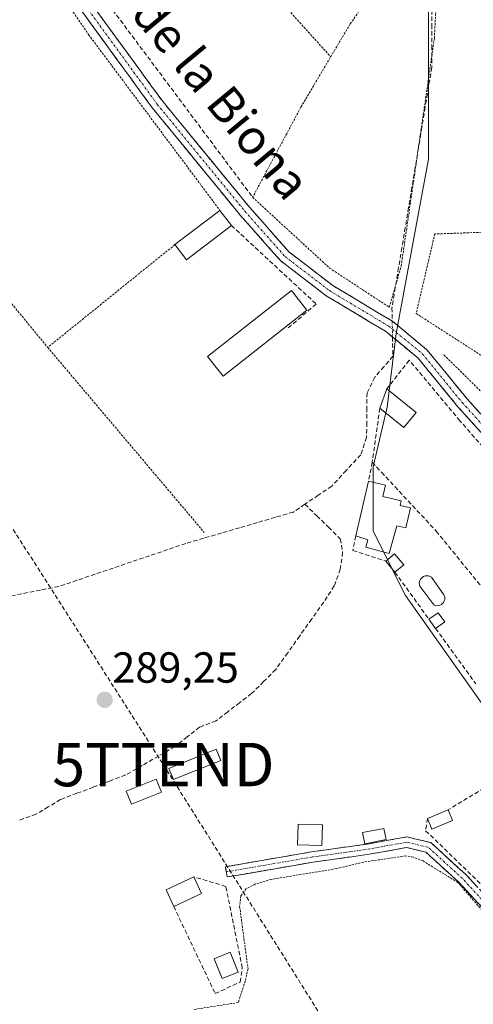
# Model space of a CAD drawing. Units: metres. Extents: x 601257 to 604731, y 4685209 to 4687579.
# Drawn here: x 603634 to 603738, y 4686204 to 4686430 of the extents above; entities that cross this region are included whole.
import ezdxf
from ezdxf.enums import TextEntityAlignment as Align

# ---------------------------------------------------------------- set-up
doc = ezdxf.new("R2010")
doc.units = ezdxf.units.M
doc.header["$MEASUREMENT"] = 0
for name, pattern in [('TRAZO_Y_PUNTO', [1, 0.5, -0.25, 0, -0.25]), ('TRAZOS', [0.75, 0.5, -0.25]), ('TRAZOSX2', [1.5, 1, -0.5])]:
    doc.linetypes.add(name, pattern=pattern)
doc.layers.get('0').update_dxf_attribs({"lineweight": 5})
for name, color, linetype, lineweight in [('Alambrada', 19, 'TRAZOS', 0), ('Camino', 19, 'TRAZOSX2', 0), ('Camino Cxs', 19, 'Continuous', 0), ('Camino eje', 19, 'TRAZO_Y_PUNTO', 0), ('Carátula', 7, 'Continuous', 5), ('Conducción de hidrocarburos lineal', 6, 'TRAZOSX2', 0), ('Corriente artificial lineal', 5, 'TRAZOSX2', 13), ('Corriente artificial lineal oculto', 135, 'TRAZO_Y_PUNTO', 13), ('Cultivos herbáceos CxS', 92, 'Continuous', 0), ('Curva de nivel auxiliar', 36, 'TRAZOS', 0), ('Edificación', 1, 'Continuous', 13), ('Edificación Cxs', 1, 'Continuous', 13), ('Edificación ligera', 1, 'Continuous', 0), ('Edificación ligera Cxs', 1, 'Continuous', 0), ('Huerta CxS', 92, 'Continuous', 0), ('Muro lineal', 1, 'TRAZOSX2', 13), ('Piscina', 142, 'Continuous', 0), ('Piscina CxS', 142, 'Continuous', 0), ('Punto de cota en terreno', 7, 'Continuous', 0), ('Rótulo de punto de cota en terreno', 19, 'Continuous', 0), ('Seto lineal', 92, 'TRAZOSX2', 0), ('Texto cartográfico', 19, 'Continuous', 0), ('Torre de tendido puntual', 7, 'Continuous', 0), ('Valla', 19, 'TRAZOS', 0)]:
    doc.layers.add(name, color=color, linetype=linetype, lineweight=lineweight)
doc.styles.add('Arial', font='txt', dxfattribs={"height": 0.2})

# ---------------------------------------------------------------- blocks, each defined once
blk = doc.blocks.new('*U158')
at = {"layer": 'Cultivos herbáceos CxS', "color": 92, "linetype": 'Continuous', "lineweight": 0}
blk.add_polyline3d([(603727.9071, 4686441.7223, 289.8941), (603727.9071, 4686421.614, 289.7887), (603727.9071, 4686398.3306, 289.618), (603720.4988, 4686358.1137, 289.8489), (603718.3821, 4686341.1805, 289.0781), (603715.2072, 4686327.4221, 289.1644), (603715.2072, 4686312.6053, 289.2163), (603722.6156, 4686297.7888, 288.8116), (603748.0155, 4686261.8054, 287.9452)], dxfattribs=at)
blk = doc.blocks.new('5PATER')
at = {"layer": 'Carátula', "linetype": 'Continuous', "lineweight": 5}
h = blk.add_hatch(color=250, dxfattribs=at)
edge = h.paths.add_edge_path()
edge.add_ellipse((0, 0.01), major_axis=(-1.33, -1.34), ratio=0.999422, start_angle=0, end_angle=360)
blk = doc.blocks.new('5TTEND')
blk.add_text('5TTEND', height=10).set_placement((0, 0), align=Align.MIDDLE_CENTER)

msp = doc.modelspace()

# ---------------------------------------------------------------- linework, layer by layer
at = {"layer": 'Alambrada', "color": 19, "linetype": 'TRAZOS', "lineweight": 0}
for points in [[(603648.47, 4686484.95, 289.84), (603705.4, 4686421.88, 289.65)], [(603628.74, 4686457.6, 289.79), (603649.63, 4686426.99, 289.45), (603679.88, 4686386.5, 289.61)], [(603599.42, 4686404.3, 289.14), (603640.22, 4686354.93, 289.12), (603676.25, 4686312.31, 289.29)]]:
    msp.add_polyline3d(points, dxfattribs=at)
at = {"layer": 'Camino', "color": 19, "linetype": 'TRAZOSX2', "lineweight": 0}
for points in [[(603628.95, 4686475.55), (603629.98, 4686474.6), (603627.41, 4686471.37), (603626.75, 4686468.31), (603633.95, 4686456.52), (603666.56, 4686411.79), (603686.7, 4686387.22), (603695.82, 4686376.91), (603705.91, 4686369.17), (603719.62, 4686360.95), (603727.5, 4686354.47), (603736.8, 4686343.1), (603761.11, 4686316.23), (603776.26, 4686295.9), (603780.44, 4686287.9), (603784.88, 4686277.89)], [(603778.9, 4686284.46), (603777.92, 4686286.68), (603773.88, 4686294.41), (603758.94, 4686314.45), (603734.68, 4686341.27), (603725.51, 4686352.48), (603718, 4686358.65), (603704.34, 4686366.85), (603693.91, 4686374.85), (603684.56, 4686385.4), (603664.34, 4686410.08), (603631.62, 4686454.96), (603623.57, 4686467.69)], [(603681.35, 4686234.1), (603681.15, 4686235.28), (603701.01, 4686238.71), (603714.34, 4686240.59), (603722.95, 4686242.17), (603728.45, 4686240.84), (603736.59, 4686233.42), (603746.91, 4686222.24), (603750.88, 4686220.18), (603752.62, 4686219.73)], [(603751.73, 4686217.48), (603750.01, 4686217.92), (603745.43, 4686220.31), (603734.89, 4686231.71), (603727.29, 4686238.65), (603722.88, 4686239.72), (603714.72, 4686238.22), (603701.38, 4686236.34), (603681.56, 4686232.92), (603681.35, 4686234.1)]]:
    msp.add_lwpolyline(points, dxfattribs=at)
at = {"layer": 'Camino Cxs', "color": 19, "linetype": 'Continuous', "lineweight": 0}
for points in [[(603650.25, 4686434.16, 289.65), (603652.97, 4686430.43, 289.66), (603655.69, 4686426.7, 289.64), (603658.41, 4686422.97, 289.62), (603661.12, 4686419.25, 289.65), (603663.84, 4686415.52, 289.6), (603666.56, 4686411.79, 289.65), (603669.43, 4686408.28, 289.62), (603672.31, 4686404.77, 289.65), (603675.19, 4686401.26, 289.59), (603678.07, 4686397.75, 289.62), (603680.94, 4686394.24, 289.66), (603683.82, 4686390.73, 289.65), (603686.7, 4686387.22, 289.71), (603689.74, 4686383.78, 289.7), (603692.78, 4686380.34, 289.71), (603695.82, 4686376.91, 289.67), (603699.19, 4686374.33, 289.68), (603702.55, 4686371.75, 289.65), (603705.91, 4686369.17, 289.71), (603709.34, 4686367.11, 289.71), (603712.77, 4686365.06, 289.76), (603716.19, 4686363, 289.83), (603719.62, 4686360.95, 289.84), (603722.24, 4686358.79, 289.86), (603724.87, 4686356.63, 289.81), (603727.5, 4686354.47, 289.75), (603730.6, 4686350.68, 289.59), (603733.7, 4686346.89, 289.51), (603736.8, 4686343.1, 289.46), (603739.84, 4686339.74, 289.41)], [(603740.74, 4686334.57, 289.31), (603737.71, 4686337.92, 289.32), (603734.68, 4686341.27, 289.35), (603731.62, 4686345.01, 289.49), (603728.56, 4686348.74, 289.43), (603725.51, 4686352.48, 289.66), (603721.75, 4686355.57, 289.79), (603718, 4686358.65, 289.76), (603714.58, 4686360.7, 289.7), (603711.17, 4686362.75, 289.71), (603707.75, 4686364.8, 289.65), (603704.34, 4686366.85, 289.59), (603700.86, 4686369.52, 289.52), (603697.38, 4686372.18, 289.6), (603693.91, 4686374.85, 289.59), (603690.79, 4686378.37, 289.69), (603687.68, 4686381.88, 289.66), (603684.56, 4686385.4, 289.71), (603681.68, 4686388.93, 289.72), (603678.79, 4686392.45, 289.64), (603675.9, 4686395.98, 289.61), (603673.01, 4686399.5, 289.45), (603670.12, 4686403.03, 289.54), (603667.23, 4686406.55, 289.51), (603664.34, 4686410.08, 289.52), (603661.61, 4686413.82, 289.6), (603658.89, 4686417.56, 289.5), (603656.16, 4686421.3, 289.54), (603653.43, 4686425.04, 289.51), (603650.71, 4686428.78, 289.63), (603647.98, 4686432.52, 289.53)], [(603740.16, 4686226.01, 287.5), (603737.53, 4686228.86, 287.46), (603734.89, 4686231.71, 287.49), (603732.36, 4686234.02, 287.51), (603729.82, 4686236.34, 287.52), (603727.29, 4686238.65, 287.64), (603722.88, 4686239.72, 287.77), (603718.8, 4686238.97, 287.89), (603714.72, 4686238.22, 287.98), (603710.28, 4686237.59, 287.91), (603705.83, 4686236.96, 287.83), (603701.38, 4686236.34, 287.79), (603697.41, 4686235.65, 287.83), (603693.45, 4686234.97, 287.91), (603689.49, 4686234.29, 287.96), (603685.52, 4686233.6, 287.96), (603681.56, 4686232.92, 288.03), (603681.15, 4686235.28, 288.04), (603685.12, 4686235.97, 288.02), (603689.09, 4686236.65, 288.02), (603693.06, 4686237.34, 288.01), (603697.04, 4686238.02, 288.03), (603701.01, 4686238.71, 288.11), (603705.45, 4686239.34, 288.09), (603709.9, 4686239.96, 288.11), (603714.34, 4686240.59, 288.13), (603718.64, 4686241.38, 288.06), (603722.95, 4686242.17, 287.94), (603725.7, 4686241.5, 287.86), (603728.45, 4686240.84, 287.73), (603731.16, 4686238.37, 287.59), (603733.87, 4686235.89, 287.53), (603736.59, 4686233.42, 287.59), (603739.17, 4686230.62, 287.49)]]:
    msp.add_polyline3d(points, dxfattribs=at)
at = {"layer": 'Camino eje', "color": 19, "linetype": 'TRAZO_Y_PUNTO', "lineweight": 0}
for points in [[(603625.93, 4686471.16), (603625.26, 4686468.06), (603632.79, 4686455.74), (603665.45, 4686410.94), (603685.63, 4686386.31), (603694.86, 4686375.88), (603705.13, 4686368.01), (603718.81, 4686359.8), (603726.5, 4686353.47), (603735.74, 4686342.19), (603760.02, 4686315.34), (603775.07, 4686295.16), (603779.18, 4686287.29), (603780.63, 4686284.02)], [(603752.18, 4686218.61), (603750.45, 4686219.05), (603746.17, 4686221.28), (603735.74, 4686232.56), (603727.87, 4686239.75), (603722.91, 4686240.94), (603714.53, 4686239.4), (603701.19, 4686237.52), (603681.35, 4686234.1)]]:
    msp.add_lwpolyline(points, dxfattribs=at)
at = {"layer": 'Conducción de hidrocarburos lineal', "color": 6, "linetype": 'TRAZOSX2', "lineweight": 0}
msp.add_polyline3d([(603429.98, 4686658.78, 290.38), (603558.79, 4686428.05, 289.43), (603666.85, 4686258.81, 288.84), (603730.89, 4686156.75, 287.37), (603777, 4685994.29, 287.07), (603874.1, 4685836.33, 288.18), (603976.6, 4685735.09, 286.87), (604040.75, 4685679.61, 287.31), (604138.45, 4685499.51, 286.55), (604260.12, 4685273.6, 286.8), (604259.74, 4685256.5, 286.75)], dxfattribs=at)
at = {"layer": 'Corriente artificial lineal', "color": 5, "linetype": 'TRAZOSX2', "lineweight": 13}
for points in [[(603728.74, 4686434.16, 289.79), (603728.72, 4686429.28, 289.75), (603728.71, 4686424.4, 289.73), (603728.69, 4686419.52, 289.72), (603727.92, 4686414.9, 289.67), (603727.16, 4686410.28, 289.62), (603726.39, 4686405.66, 289.66), (603725.63, 4686401.04, 289.69), (603724.86, 4686396.42, 289.69), (603724.1, 4686391.8, 289.68), (603723.33, 4686387.17, 289.66), (603722.56, 4686382.55, 289.66), (603721.8, 4686377.93, 289.67), (603721.03, 4686373.31, 289.81), (603720.27, 4686368.69, 289.84), (603719.5, 4686364.07, 289.87), (603719.56, 4686360.98, 289.84)], [(603719.64, 4686357.3, 289.74), (603719.73, 4686352.91, 289.52), (603717.65, 4686350.49, 289.29), (603715.57, 4686348.07, 289.31), (603713.77, 4686344.47, 289.33), (603713.73, 4686341.04, 289.3), (603713.7, 4686337.62, 289.26), (603713.66, 4686334.19, 289.25), (603712.31, 4686330.2, 289.27), (603708.97, 4686326.58, 289.25), (603705.62, 4686322.95, 289.22), (603702.54, 4686320.87, 289.26), (603699.46, 4686318.79, 289.28)], [(603699.46, 4686318.79, 289.28), (603696.79, 4686316.99, 289.3), (603692.66, 4686315.79, 289.25), (603688.53, 4686314.58, 289.28), (603684.41, 4686313.38, 289.3), (603680.28, 4686312.17, 289.25), (603676.15, 4686310.97, 289.27), (603672.02, 4686309.76, 289.14), (603667.84, 4686308.34, 289.1), (603663.67, 4686306.93, 289.16), (603659.49, 4686305.51, 289.17), (603655.31, 4686304.1, 289.11), (603651.13, 4686302.68, 289.17), (603646.96, 4686301.27, 289.14), (603642.78, 4686299.85, 289.07), (603638.53, 4686299.01, 289.16), (603634.27, 4686298.17, 289.15), (603630.02, 4686297.33, 289.04)], [(603699.46, 4686318.79, 289.28), (603702.18, 4686316.14, 289.27), (603704.89, 4686313.49, 289.23), (603707.61, 4686310.84, 289.16), (603708.14, 4686307.73, 289.1), (603707.6, 4686303.82, 289.06), (603706.21, 4686299.98, 289.12), (603703.79, 4686296.25, 289.1), (603701.03, 4686292.36, 289.15), (603698.26, 4686288.48, 289.06), (603695.5, 4686284.59, 289.15), (603692.73, 4686280.7, 289.07), (603689.95, 4686277.93, 289.09), (603687.16, 4686275.16, 289.18), (603684.42, 4686273.07, 289.2), (603681.68, 4686270.97, 289.09), (603678.94, 4686268.88, 289.09), (603675.21, 4686267.44, 289.03), (603672.36, 4686265.19, 288.85), (603669.5, 4686262.94, 288.9), (603665.73, 4686260.77, 289.01), (603661.95, 4686258.6, 288.79), (603658.18, 4686256.43, 288.69), (603654.43, 4686255.02, 288.63), (603650.69, 4686253.61, 288.81), (603646.94, 4686252.19, 288.78), (603643.19, 4686250.78, 288.57), (603640.35, 4686249.08, 288.42), (603637.51, 4686247.38, 288.49), (603633.55, 4686245.94, 288.54)]]:
    msp.add_polyline3d(points, dxfattribs=at)
at = {"layer": 'Corriente artificial lineal oculto', "color": 135, "linetype": 'TRAZO_Y_PUNTO', "lineweight": 13}
msp.add_polyline3d([(603719.56, 4686360.98, 289.84), (603719.64, 4686357.3, 289.74)], dxfattribs=at)
at = {"layer": 'Cultivos herbáceos CxS', "color": 92, "linetype": 'Continuous', "lineweight": 0}
msp.add_polyline3d([(603727.91, 4686441.72, 289.89), (603727.91, 4686421.61, 289.79), (603727.91, 4686398.33, 289.62), (603720.5, 4686358.11, 289.85), (603718.38, 4686341.18, 289.08), (603715.21, 4686327.42, 289.16), (603715.21, 4686312.61, 289.22), (603722.62, 4686297.79, 288.81), (603748.02, 4686261.81, 287.95), (603746.96, 4686254.4, 287.77), (603757.54, 4686239.58, 287.85), (603763.89, 4686248.05, 287.82), (603828.45, 4686203.6, 287.37)], dxfattribs=at)
at = {"layer": 'Curva de nivel auxiliar', "color": 36, "linetype": 'TRAZOS', "lineweight": 0}
msp.add_polyline3d([(603742.23, 4686202.84, 287.5), (603746.01, 4686214.03, 287.5), (603746.23, 4686216.53, 287.5), (603745.58, 4686218.62, 287.5), (603742.77, 4686222.41, 287.5), (603734.69, 4686231.65, 287.5), (603726.66, 4686236.6, 287.5), (603724.45, 4686237.5, 287.5), (603722.65, 4686237.77, 287.5), (603712.94, 4686236.35, 287.5), (603706.76, 4686234.84, 287.5), (603691.72, 4686232.37, 287.5), (603688.02, 4686231.28, 287.5), (603685.88, 4686230.17, 287.5), (603684.7, 4686228.54, 287.5), (603684.42, 4686226.16, 287.5), (603686.35, 4686211.76, 287.5), (603685.73, 4686208.91, 287.5), (603684.08, 4686203.99, 287.5), (603673.92, 4686202.38, 287.5)], dxfattribs=at)
at = {"layer": 'Edificación', "color": 1, "linetype": 'Continuous', "lineweight": 13}
for points in [[(603725.08, 4686339.95, 289.06), (603722.28, 4686336.47, 289.07), (603716.72, 4686340.9, 289.35), (603718.34, 4686345.38, 289.26), (603725.08, 4686339.95, 289.06)], [(603723.77, 4686317.98, 289.21), (603722.69, 4686313.37, 289.18), (603720.64, 4686313.85, 289.19), (603718.83, 4686307.43, 289.04), (603713.51, 4686308.94, 288.99), (603713.97, 4686310.57, 289.04), (603711.17, 4686311.48, 289.02), (603714.14, 4686324.15, 289.24), (603718.05, 4686323.23, 289.18), (603717.43, 4686320.56, 289.16), (603721.66, 4686319.57, 289.23), (603721.42, 4686318.53, 289.23), (603723.77, 4686317.98, 289.21)]]:
    msp.add_polyline3d(points, dxfattribs=at)
at = {"layer": 'Edificación Cxs', "color": 1, "linetype": 'Continuous', "lineweight": 13}
for points in [[(603725.08, 4686339.95, 289.06), (603722.28, 4686336.47, 289.07), (603716.72, 4686340.9, 289.35), (603718.34, 4686345.38, 289.26), (603725.08, 4686339.95, 289.06)], [(603723.77, 4686317.98, 289.21), (603722.69, 4686313.37, 289.18), (603720.64, 4686313.85, 289.19), (603718.83, 4686307.43, 289.04), (603713.51, 4686308.94, 288.99), (603713.97, 4686310.57, 289.04), (603711.17, 4686311.48, 289.02), (603714.14, 4686324.15, 289.24), (603718.05, 4686323.23, 289.18), (603717.43, 4686320.56, 289.16), (603721.66, 4686319.57, 289.23), (603721.42, 4686318.53, 289.23), (603723.77, 4686317.98, 289.21)]]:
    msp.add_polyline3d(points, close=True, dxfattribs=at)
at = {"layer": 'Edificación ligera', "color": 1, "linetype": 'Continuous', "lineweight": 0}
for points in [[(603682.53, 4686383.03, 289.65), (603672.16, 4686375.13, 289.26), (603669.51, 4686378.61, 289.35), (603679.88, 4686386.5, 289.61), (603682.53, 4686383.03, 289.65)], [(603699.91, 4686363.55, 289.41), (603680.62, 4686348.28, 289.28), (603677.05, 4686352.8, 289.23), (603696.35, 4686368.05, 289.37), (603699.91, 4686363.55, 289.41)], [(603722.23, 4686304.83, 289.1), (603720.19, 4686303.15, 289), (603718.08, 4686305.68, 288.96), (603720.12, 4686307.36, 289.07), (603722.23, 4686304.83, 289.1)], [(603731.7, 4686291.7, 288.96), (603729.57, 4686290.19, 288.83), (603728.03, 4686292.31, 288.84), (603730.18, 4686293.79, 288.98), (603731.7, 4686291.7, 288.96)], [(603680.06, 4686259.78, 288.2), (603669.2, 4686255.34, 288.28), (603668.14, 4686257.94, 288.64), (603679, 4686262.39, 288.22), (603680.06, 4686259.78, 288.2)], [(603666.39, 4686252.48, 288.1), (603659.48, 4686249.68, 288.06), (603658.26, 4686252.68, 288.13), (603665.18, 4686255.48, 288.42), (603666.39, 4686252.48, 288.1)], [(603733.49, 4686245.94, 287.79), (603728.72, 4686243.96, 287.89), (603727.7, 4686246.42, 288.23), (603732.47, 4686248.39, 288.12), (603733.49, 4686245.94, 287.79)], [(603703.49, 4686244.96, 288.48), (603703.35, 4686240.17, 288.17), (603697.75, 4686240.33, 288.11), (603697.9, 4686245.12, 288.38), (603703.49, 4686244.96, 288.48)], [(603718.18, 4686241.52, 288.09), (603713.25, 4686240.53, 288.13), (603712.73, 4686243.13, 288.27), (603717.66, 4686244.12, 288.31), (603718.18, 4686241.52, 288.09)], [(603675.66, 4686229.1, 288), (603669.24, 4686226.14, 288.05), (603667.48, 4686229.97, 288.03), (603673.89, 4686232.93, 287.99), (603675.66, 4686229.1, 288)]]:
    msp.add_polyline3d(points, dxfattribs=at)
at = {"layer": 'Edificación ligera Cxs', "color": 1, "linetype": 'Continuous', "lineweight": 0}
for points in [[(603682.53, 4686383.03, 289.65), (603672.16, 4686375.13, 289.26), (603669.51, 4686378.61, 289.35), (603679.88, 4686386.5, 289.61), (603682.53, 4686383.03, 289.65)], [(603699.91, 4686363.55, 289.41), (603680.62, 4686348.28, 289.28), (603677.05, 4686352.8, 289.23), (603696.35, 4686368.05, 289.37), (603699.91, 4686363.55, 289.41)], [(603722.23, 4686304.83, 289.1), (603720.19, 4686303.15, 289), (603718.08, 4686305.68, 288.96), (603720.12, 4686307.36, 289.07), (603722.23, 4686304.83, 289.1)], [(603731.7, 4686291.7, 288.96), (603729.57, 4686290.19, 288.83), (603728.03, 4686292.31, 288.84), (603730.18, 4686293.79, 288.98), (603731.7, 4686291.7, 288.96)], [(603680.06, 4686259.78, 288.2), (603669.2, 4686255.34, 288.28), (603668.14, 4686257.94, 288.64), (603679, 4686262.39, 288.22), (603680.06, 4686259.78, 288.2)], [(603666.39, 4686252.48, 288.1), (603659.48, 4686249.68, 288.06), (603658.26, 4686252.68, 288.13), (603665.18, 4686255.48, 288.42), (603666.39, 4686252.48, 288.1)], [(603733.49, 4686245.94, 287.79), (603728.72, 4686243.96, 287.89), (603727.7, 4686246.42, 288.23), (603732.47, 4686248.39, 288.12), (603733.49, 4686245.94, 287.79)], [(603703.49, 4686244.96, 288.48), (603703.35, 4686240.17, 288.17), (603697.75, 4686240.33, 288.11), (603697.9, 4686245.12, 288.38), (603703.49, 4686244.96, 288.48)], [(603718.18, 4686241.52, 288.09), (603713.25, 4686240.53, 288.13), (603712.73, 4686243.13, 288.27), (603717.66, 4686244.12, 288.31), (603718.18, 4686241.52, 288.09)], [(603675.66, 4686229.1, 288), (603669.24, 4686226.14, 288.05), (603667.48, 4686229.97, 288.03), (603673.89, 4686232.93, 287.99), (603675.66, 4686229.1, 288)]]:
    msp.add_polyline3d(points, close=True, dxfattribs=at)
at = {"layer": 'Huerta CxS', "color": 92, "linetype": 'Continuous', "lineweight": 0}
for points in [[(603748.02, 4686261.81, 287.95), (603722.62, 4686297.79, 288.81), (603715.21, 4686312.61, 289.22), (603715.21, 4686327.42, 289.16), (603718.38, 4686341.18, 289.08), (603720.5, 4686358.11, 289.85), (603727.91, 4686398.33, 289.62), (603727.91, 4686421.61, 289.79), (603727.91, 4686441.72, 289.89)], [(603727.91, 4686441.72, 289.89), (603727.91, 4686421.61, 289.79), (603727.91, 4686398.33, 289.62), (603720.5, 4686358.11, 289.85), (603718.38, 4686341.18, 289.08), (603715.21, 4686327.42, 289.16), (603715.21, 4686312.61, 289.22), (603722.62, 4686297.79, 288.81), (603748.02, 4686261.81, 287.95), (603746.96, 4686254.4, 287.77), (603757.54, 4686239.58, 287.85), (603763.89, 4686248.05, 287.82), (603828.45, 4686203.6, 287.37)]]:
    msp.add_polyline3d(points, dxfattribs=at)
at = {"layer": 'Muro lineal', "color": 1, "linetype": 'TRAZOSX2', "lineweight": 13}
for points in [[(603654.4, 4686489.7, 289.93), (603628.26, 4686468.76, 289.66), (603687.41, 4686389.52, 289.61)], [(603682.53, 4686383.03, 289.65), (603702.06, 4686364.92, 289.43), (603695.63, 4686359.44, 289.31)], [(603761.38, 4686274.48, 289), (603772.04, 4686282.75, 288.93), (603776.08, 4686288.22, 288.91), (603766.09, 4686302.51, 289.07), (603735.18, 4686338.03, 289.21), (603723.49, 4686351.97, 289.57), (603718.34, 4686345.38, 289.26)], [(603716.72, 4686340.9, 289.35), (603714.96, 4686328.49, 289.31)], [(603714.96, 4686328.49, 289.31), (603714.14, 4686324.15, 289.24)], [(603714.96, 4686328.49, 289.31), (603717.1, 4686326.18, 289.23), (603729.7, 4686312.61, 289.13), (603757.88, 4686278.01, 289.07)], [(603711.17, 4686311.48, 289.02), (603710.51, 4686308.15, 288.98), (603718.08, 4686305.68, 288.96)], [(603720.19, 4686303.15, 289), (603728.03, 4686292.31, 288.84)], [(603729.57, 4686290.19, 288.83), (603738.8, 4686277.44, 288.87)], [(603744.55, 4686255.74, 287.98), (603732.47, 4686248.39, 288.12)], [(603727.7, 4686246.42, 288.23), (603727.27, 4686243.57, 287.94), (603750.3, 4686221.35, 287.84), (603759.85, 4686242.74, 287.8)]]:
    msp.add_polyline3d(points, dxfattribs=at)
at = {"layer": 'Piscina', "color": 142, "linetype": 'Continuous', "lineweight": 0}
for points in [[(603729.84, 4686295.42, 289), (603729.48, 4686295.5, 288.99), (603729.15, 4686295.65, 288.98), (603727.54, 4686297.79, 289.01), (603725.93, 4686299.93, 289.03), (603725.83, 4686300.29, 289.04), (603725.81, 4686300.67, 289.04), (603725.87, 4686301.04, 289.05), (603726.01, 4686301.39, 289.06), (603726.21, 4686301.7, 289.07), (603726.49, 4686301.95, 289.07), (603726.81, 4686302.15, 289.07), (603727.16, 4686302.27, 289.07), (603727.53, 4686302.31, 289.07), (603727.9, 4686302.27, 289.06), (603728.26, 4686302.15, 289.06), (603728.58, 4686301.96, 289.06), (603731.45, 4686297.93, 289.05), (603731.6, 4686297.59, 289.05), (603731.67, 4686297.23, 289.05), (603731.66, 4686296.87, 289.05), (603731.57, 4686296.51, 289.05), (603731.41, 4686296.18, 289.05), (603731.18, 4686295.9, 289.04), (603730.89, 4686295.67, 289.03), (603730.56, 4686295.51, 289.02), (603730.21, 4686295.43, 289.01), (603729.84, 4686295.42, 289)], [(603680.36, 4686209.53, 288.37), (603678.52, 4686214.07, 288.17), (603682.21, 4686215.56, 288.03), (603684.05, 4686211.02, 287.85), (603680.36, 4686209.53, 288.37)]]:
    msp.add_polyline3d(points, dxfattribs=at)
at = {"layer": 'Piscina CxS', "color": 142, "linetype": 'Continuous', "lineweight": 0}
for points in [[(603730.21, 4686295.43, 289.01), (603729.84, 4686295.42, 289), (603729.48, 4686295.5, 288.99), (603729.15, 4686295.65, 288.98), (603727.54, 4686297.79, 289.01), (603725.93, 4686299.93, 289.03), (603725.83, 4686300.29, 289.04), (603725.81, 4686300.67, 289.04), (603725.87, 4686301.04, 289.05), (603726.01, 4686301.39, 289.06), (603726.21, 4686301.7, 289.07), (603726.49, 4686301.95, 289.07), (603726.81, 4686302.15, 289.07), (603727.16, 4686302.27, 289.07), (603727.53, 4686302.31, 289.07), (603727.9, 4686302.27, 289.06), (603728.26, 4686302.15, 289.06), (603728.58, 4686301.96, 289.06), (603731.45, 4686297.93, 289.05), (603731.6, 4686297.59, 289.05), (603731.67, 4686297.23, 289.05), (603731.66, 4686296.87, 289.05), (603731.57, 4686296.51, 289.05), (603731.41, 4686296.18, 289.05), (603731.18, 4686295.9, 289.04), (603730.89, 4686295.67, 289.03), (603730.56, 4686295.51, 289.02), (603730.21, 4686295.43, 289.01)], [(603684.05, 4686211.02, 287.85), (603680.36, 4686209.53, 288.37), (603678.52, 4686214.07, 288.17), (603682.21, 4686215.56, 288.03), (603684.05, 4686211.02, 287.85)]]:
    msp.add_polyline3d(points, close=True, dxfattribs=at)
at = {"layer": 'Seto lineal', "color": 92, "linetype": 'TRAZOSX2', "lineweight": 0}
msp.add_polyline3d([(603669.24, 4686226.14, 288.05), (603678.78, 4686206.06, 287.97), (603684.54, 4686208.7, 287.79), (603685.03, 4686211.99, 287.63), (603681.25, 4686230.75, 288.06), (603673.89, 4686232.93, 287.99)], dxfattribs=at)
at = {"layer": 'Valla', "color": 19, "linetype": 'TRAZOS', "lineweight": 0}
for points in [[(603714.45, 4686436.07, 289.67), (603709.88, 4686429.45, 289.65), (603698.52, 4686410.26, 289.54), (603687.41, 4686389.52, 289.61), (603705.14, 4686373.21, 289.66), (603718.9, 4686364.19, 289.86), (603721.64, 4686373.71, 289.81), (603729.28, 4686426.13, 289.73), (603729.93, 4686438.81, 289.8), (603729.57, 4686448.11, 289.72)], [(603780.02, 4686358.59, 289.25), (603764.73, 4686366.47, 289.23), (603743.93, 4686381.58, 289.49), (603729.38, 4686381.07, 289.73), (603725.09, 4686362.74, 289.86), (603758.93, 4686340.94, 289.32), (603769.97, 4686350.04, 289.21)], [(603669.51, 4686378.61, 289.35), (603640.22, 4686354.93, 289.12)], [(603731.48, 4686353.2, 289.62), (603740.24, 4686344.57, 289.42), (603755.76, 4686325.77, 289.31)]]:
    msp.add_polyline3d(points, dxfattribs=at)

# ---------------------------------------------------------------- block references
at = {"layer": 'Cultivos herbáceos CxS', "color": 92, "linetype": 'Continuous', "lineweight": 0}
msp.add_blockref('*U158', (0, 0), dxfattribs=at)
at = {"layer": 'Punto de cota en terreno', "linetype": 'Continuous', "lineweight": 0}
msp.add_blockref('5PATER', (603653.33, 4686273.73, 289.25), dxfattribs=at)
at = {"layer": 'Torre de tendido puntual', "linetype": 'Continuous', "lineweight": 0}
msp.add_blockref('5TTEND', (603666.85, 4686258.81, 288.84), dxfattribs=at)

# ---------------------------------------------------------------- texts
at = {"layer": 'Rótulo de punto de cota en terreno', "color": 19, "linetype": 'Continuous', "lineweight": 0, "style": 'Arial'}
msp.add_text('289,25', height=7, dxfattribs=at).set_placement((603655.09, 4686275.49), align=Align.BOTTOM_LEFT)
at = {"layer": 'Texto cartográfico', "color": 19, "linetype": 'Continuous', "lineweight": 0, "style": 'Arial'}
msp.add_text('Camino de la Biona', height=8, rotation=-50.3639, dxfattribs=at).set_placement((603666.81, 4686428.65), align=Align.MIDDLE_CENTER)

doc.saveas('drawing.dxf')
